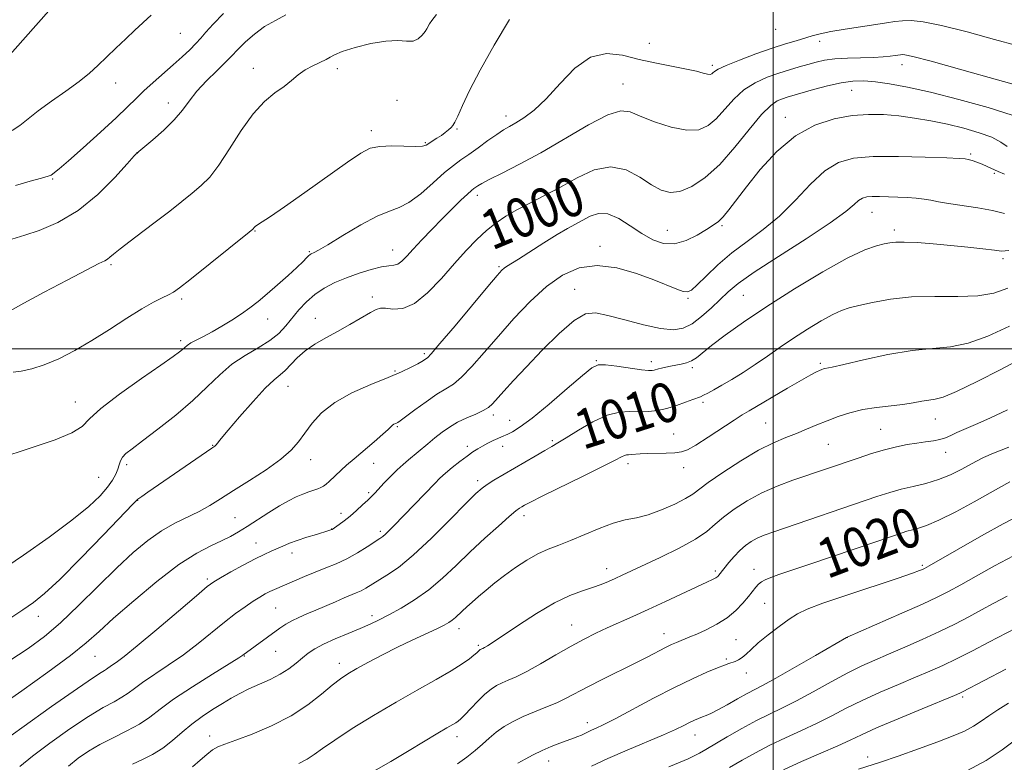
# Model space of a CAD drawing. Extents: x 2154800 to 2157700, y 297300 to 300200.
# Drawn here: x 2156847 to 2157047, y 297916 to 298067 of the extents above; entities that cross this region are included whole.
import ezdxf

# ---------------------------------------------------------------- set-up
doc = ezdxf.new("R2010")
doc.units = 0
doc.header["$MEASUREMENT"] = 0
for name, color, linetype, lineweight in [('CONTOUR INDEX', 41, 'Continuous', 13), ('CONTOUR INDEX LABEL', 244, 'Continuous', 0), ('CONTOUR INTERMEDIATE', 44, 'Continuous', 0), ('GRID LINE', 7, 'Continuous', 0), ('SPOT ELEVATION DTM', 2, 'Continuous', 13)]:
    doc.layers.add(name, color=color, linetype=linetype, lineweight=lineweight)
doc.styles.add('Style-WORKING', font='WORKING.shx')

msp = doc.modelspace()

# ---------------------------------------------------------------- linework, layer by layer
at = {"layer": 'CONTOUR INDEX', "flags": 128}
for points, elevation in [([(2156901.263, 298067.709), (2156899.154, 298066.565), (2156896.962, 298065.31), (2156894.893, 298063.789), (2156893.105, 298062.206), (2156891.741, 298060.8539), (2156890.083, 298059.09), (2156888.991, 298057.992), (2156887.275, 298056.334), (2156885.224, 298054.298), (2156883.272, 298052.185), (2156881.7191, 298050.22), (2156880.316, 298048.337), (2156878.675, 298046.392), (2156876.559, 298044.321), (2156874.34, 298042.372), (2156871.461, 298039.963), (2156870.579, 298039.084), (2156869.149, 298037.49), (2156866.613, 298034.698), (2156863.164, 298031.267), (2156859.177, 298028.018), (2156855.056, 298025.603), (2156851.296, 298024.005), (2156848.421, 298023.039), (2156845.772, 298022.196)], 990), ([(2157048.444, 298047.354), (2157043.527, 298048.883), (2157037.613, 298050.52), (2157031.861, 298051.98), (2157027.191, 298053.038), (2157023.568, 298053.723), (2157020.72, 298054.126), (2157018.364, 298054.313), (2157016.169, 298054.263), (2157013.795, 298053.927), (2157011.032, 298053.3), (2157008.203, 298052.537), (2157002.8521, 298050.984), (2157001.883, 298050.679), (2157000.839, 298050.259), (2156999.496, 298049.342), (2156997.644, 298047.491), (2156995.159, 298044.469), (2156992.241, 298040.842), (2156989.174, 298037.378), (2156986.211, 298034.705), (2156983.491, 298032.902), (2156981.124, 298031.913), (2156979.148, 298031.678), (2156977.328, 298032.1401), (2156975.355, 298033.241), (2156972.985, 298034.816), (2156970.22, 298036.273), (2156967.122, 298036.91), (2156963.771, 298036.245), (2156960.307, 298034.663), (2156956.889, 298032.763), (2156953.66, 298031.036), (2156950.704, 298029.526), (2156948.091, 298028.166), (2156945.853, 298026.88), (2156943.863, 298025.54), (2156941.954, 298024.009), (2156939.973, 298022.163), (2156937.828, 298019.935), (2156935.439, 298017.2719), (2156932.777, 298014.234), (2156930.003, 298011.327), (2156927.33, 298009.167), (2156924.948, 298008.184), (2156922.9669, 298008.042), (2156921.475, 298008.216), (2156920.471, 298008.254), (2156919.597, 298007.995), (2156918.401, 298007.349), (2156914.244, 298004.938), (2156911.754, 298003.532), (2156909.349, 298002.216), (2156907.141, 298000.943), (2156905.208, 297999.616), (2156903.6, 297998.186), (2156901.146, 297995.615), (2156900.113, 297994.7259), (2156898.8789, 297993.703), (2156897.108, 297992.004), (2156894.628, 297989.312), (2156891.917, 297986.208), (2156889.616, 297983.497), (2156888.204, 297981.792), (2156887.187, 297980.53), (2156886.907, 297980.263), (2156886.307, 297979.832), (2156873.312, 297970.953), (2156872.089, 297970.102), (2156871.32, 297969.515), (2156870.293, 297968.509), (2156864.353, 297962.302), (2156859.741, 297957.548), (2156855.47, 297953.27), (2156852.394, 297950.409), (2156850.124, 297948.587), (2156847.963, 297947.095), (2156845.331, 297945.35)], 1000), ([(2157047.5451, 298012.316), (2157044.674, 298011.299), (2157041.459, 298010.725), (2157037.379, 298010.584), (2157032.7411, 298010.6221), (2157028.058, 298010.527), (2157023.786, 298010.078), (2157020.154, 298009.415), (2157017.336, 298008.771), (2157015.378, 298008.291), (2157013.824, 298007.7871), (2157012.093, 298006.982), (2157009.754, 298005.681), (2157006.985, 298004.005), (2157004.115, 298002.155), (2157001.405, 298000.3), (2156998.846, 297998.504), (2156996.36, 297996.796), (2156993.908, 297995.215), (2156991.602, 297993.806), (2156989.5901, 297992.622), (2156987.986, 297991.7), (2156986.772, 297991.027), (2156985.899, 297990.575), (2156985.273, 297990.2981), (2156983.7, 297989.724), (2156982.249, 297989.176), (2156980.429, 297988.525), (2156978.474, 297987.925), (2156976.571, 297987.504), (2156974.72, 297987.275), (2156972.875, 297987.228), (2156970.97, 297987.293), (2156968.861, 297987.183), (2156966.385, 297986.5529), (2156963.487, 297985.202), (2156960.555, 297983.497), (2156958.086, 297981.946), (2156956.404, 297980.914), (2156955.135, 297980.184), (2156953.731, 297979.3919), (2156951.7931, 297978.271), (2156943.409, 297973.363), (2156942.063, 297972.531), (2156941.02, 297971.787), (2156939.788, 297970.678), (2156937.771, 297968.661), (2156934.596, 297965.432), (2156930.782, 297961.639), (2156927.074, 297958.169), (2156924.067, 297955.704), (2156921.7541, 297954.107), (2156917.4789, 297951.513), (2156916.503, 297950.966), (2156915.544, 297950.516), (2156913.073, 297949.5029), (2156911.312, 297948.753), (2156907.33, 297947.0319), (2156905.508, 297946.259), (2156903.896, 297945.555), (2156902.494, 297944.874), (2156901.271, 297944.167), (2156900.076, 297943.364), (2156892.548, 297937.893), (2156891.767, 297937.393), (2156886.446, 297934.0859), (2156882.339, 297931.488), (2156878.538, 297928.967), (2156875.781, 297926.955), (2156873.695, 297925.363), (2156871.626, 297923.965), (2156869.091, 297922.581), (2156866.29, 297921.191), (2156863.591, 297919.818), (2156861.271, 297918.461), (2156859.225, 297917.0251), (2156857.254, 297915.391)], 1010), ([(2157047.959, 297973.032), (2157043.987, 297970.807), (2157040.738, 297969.006), (2157036.993, 297966.988), (2157033.57, 297965.257), (2157031.094, 297964.1891), (2157029.42, 297963.641), (2157028.211, 297963.34), (2157027.0711, 297963.022), (2157025.368, 297962.464), (2157007.431, 297956.345), (2157001.173, 297954.237), (2156999.501, 297953.646), (2156998.38, 297953.19), (2156997.6131, 297952.77), (2156997.03, 297952.297), (2156996.472, 297951.688), (2156994.99, 297949.81), (2156993.875, 297948.464), (2156992.442, 297946.968), (2156990.666, 297945.487), (2156988.575, 297944.166), (2156986.429, 297943.059), (2156984.542, 297942.201), (2156983.1411, 297941.604), (2156980.3891, 297940.49), (2156979.395, 297940.044), (2156978.174, 297939.447), (2156974.626, 297937.594), (2156972.0529, 297936.281), (2156965.523, 297933.064), (2156962.465, 297931.53), (2156958.093, 297929.223), (2156956.16, 297928.288), (2156953.979, 297927.373), (2156951.651, 297926.446), (2156949.372, 297925.49), (2156947.304, 297924.49), (2156945.474, 297923.435), (2156943.872, 297922.3149), (2156942.464, 297921.125), (2156941.108, 297919.871), (2156939.633, 297918.5671), (2156937.922, 297917.23), (2156936.059, 297915.904)], 1020), ([(2157047.125, 297935.097), (2157038.357, 297930.452), (2157037.834, 297930.206), (2157036.73, 297929.738), (2157030.211, 297927.0561), (2157025.327, 297925.03), (2157020.925, 297923.159), (2157017.887, 297921.793), (2157015.606, 297920.711), (2157013.1, 297919.5469), (2157009.671, 297918.039), (2157005.76, 297916.335), (2157002.088, 297914.682)], 1030)]:
    msp.add_lwpolyline(points, dxfattribs=dict(at, elevation=elevation))
at = {"layer": 'CONTOUR INTERMEDIATE', "flags": 128}
for points, elevation in [([(2156855.924, 298071.506), (2156848.533, 298063.163), (2156844.8699, 298059.057)], 984), ([(2157049.34, 298061.442), (2157044.812, 298062.716), (2157039.281, 298064.221), (2157034.125, 298065.51), (2157030.405, 298066.246), (2157027.925, 298066.508), (2157026.173, 298066.48), (2157024.66, 298066.317), (2157022.988, 298066.054), (2157020.78, 298065.6939), (2157014.578, 298064.759), (2157011.652, 298064.273), (2157009.494, 298063.826), (2157007.871, 298063.396), (2157004.654, 298062.442), (2157002.51, 298061.793), (2156999.798, 298060.908), (2156996.508, 298059.752), (2156993.171, 298058.509), (2156990.456, 298057.419), (2156988.847, 298056.663), (2156988.102, 298056.193), (2156987.794, 298055.902), (2156987.549, 298055.705), (2156987.212, 298055.6149), (2156986.677, 298055.668), (2156985.827, 298055.887), (2156984.489, 298056.246), (2156982.473, 298056.704), (2156976.366, 298057.868), (2156972.876, 298058.645), (2156969.489, 298059.493), (2156966.219, 298059.8741), (2156963.0151, 298059.133), (2156959.853, 298056.877), (2156956.819, 298053.755), (2156954.027, 298050.679), (2156951.576, 298048.372), (2156949.5069, 298046.808), (2156947.844, 298045.7689), (2156946.5541, 298045.035), (2156945.38, 298044.351), (2156944.006, 298043.457), (2156942.22, 298042.184), (2156940.228, 298040.724), (2156938.341, 298039.36), (2156936.7589, 298038.265), (2156935.244, 298037.173), (2156933.444, 298035.709), (2156931.1371, 298033.658), (2156928.596, 298031.438), (2156926.219, 298029.63), (2156924.246, 298028.606), (2156922.2869, 298027.914), (2156919.791, 298026.895), (2156916.44, 298025.104), (2156912.828, 298022.962), (2156909.784, 298021.103), (2156907.921, 298020.009), (2156907.015, 298019.534), (2156906.392, 298019.28), (2156906.17, 298019.134), (2156905.894, 298018.872), (2156905.477, 298018.419), (2156904.752, 298017.665), (2156903.534, 298016.4901), (2156901.727, 298014.845), (2156899.595, 298012.961), (2156897.49, 298011.14), (2156895.67, 298009.61), (2156894.01, 298008.3), (2156892.288, 298007.064), (2156890.35, 298005.8), (2156888.306, 298004.561), (2156886.332, 298003.443), (2156884.582, 298002.518), (2156883.1299, 298001.776), (2156882.027, 298001.181), (2156881.2881, 298000.697), (2156880.782, 298000.276), (2156880.338, 297999.8659), (2156879.725, 297999.361), (2156878.454, 297998.437), (2156875.977, 297996.7149), (2156872.0391, 297994.001), (2156867.569, 297990.829), (2156863.792, 297987.92), (2156861.53, 297985.807), (2156859.979, 297984.289), (2156857.932, 297982.978), (2156854.524, 297981.575), (2156850.269, 297980.119), (2156842.446, 297977.568)], 996), ([(2156931.781, 298067.769), (2156930.827, 298066.527), (2156930.396, 298065.83), (2156929.864, 298064.859), (2156929.49, 298064.285), (2156928.911, 298063.545), (2156928.102, 298062.824), (2156927.053, 298062.371), (2156925.723, 298062.333), (2156923.953, 298062.454), (2156921.552, 298062.378), (2156918.478, 298061.851), (2156915.287, 298061.041), (2156912.682, 298060.22), (2156911.146, 298059.5931), (2156910.284, 298059.104), (2156909.476, 298058.6319), (2156906.732, 298057.378), (2156905.182, 298056.538), (2156903.791, 298055.537), (2156902.434, 298054.406), (2156900.91, 298053.183), (2156899.065, 298051.844), (2156896.939, 298050.11), (2156894.621, 298047.635), (2156892.211, 298044.258), (2156889.854, 298040.536), (2156887.708, 298037.209), (2156885.864, 298034.814), (2156884.147, 298033.084), (2156882.315, 298031.548), (2156880.178, 298029.828), (2156877.75, 298027.905), (2156875.097, 298025.85), (2156872.331, 298023.759), (2156869.745, 298021.822), (2156867.68, 298020.25), (2156866.37, 298019.193), (2156865.623, 298018.555), (2156865.1431, 298018.175), (2156864.584, 298017.86), (2156863.39, 298017.27), (2156860.956, 298016.034), (2156856.974, 298013.944), (2156852.323, 298011.464), (2156848.178, 298009.221), (2156845.424, 298007.701)], 992), ([(2156874.007, 298067.646), (2156870.657, 298064.55), (2156868.847, 298062.846), (2156866.833, 298060.926), (2156863.2049, 298057.408), (2156861.502, 298055.855), (2156859.42, 298054.176), (2156856.733, 298052.228), (2156853.802, 298050.17), (2156851.127, 298048.233), (2156847.412, 298045.289), (2156845.801, 298044.246)], 986), ([(2156946.572, 298066.703), (2156943.509, 298061.555), (2156940.639, 298056.498), (2156938.493, 298052.3651), (2156937.041, 298049.275), (2156936.1111, 298047.168), (2156935.532, 298045.935), (2156935.1339, 298045.28), (2156934.748, 298044.858), (2156934.233, 298044.388), (2156933.573, 298043.841), (2156932.7781, 298043.251), (2156931.882, 298042.655), (2156929.696, 298041.292), (2156928.968, 298041.088), (2156927.627, 298041.02), (2156922.754, 298041.106), (2156920.287, 298041.016), (2156918.39, 298040.631), (2156916.489, 298039.669), (2156913.772, 298037.822), (2156905.128, 298031.69), (2156900.9991, 298028.785), (2156898.165, 298026.844), (2156895.56, 298025.128), (2156895.063, 298024.756), (2156894.823, 298024.524), (2156894.72, 298024.383), (2156894.558, 298024.218), (2156893.856, 298023.642), (2156881.797, 298013.992), (2156879.705, 298012.348), (2156878.487, 298011.48), (2156877.51, 298010.947), (2156876.231, 298010.35), (2156874.453, 298009.465), (2156872.07, 298008.11), (2156869.0381, 298006.187), (2156865.581, 298003.93), (2156861.988, 298001.657), (2156858.513, 297999.641), (2156855.27, 297997.983), (2156852.336, 297996.742), (2156849.784, 297995.943), (2156847.666, 297995.486), (2156846.027, 297995.239)], 994), ([(2156888.642, 298067.966), (2156886.534, 298065.796), (2156885.076, 298064.192), (2156884.0401, 298062.981), (2156883.056, 298061.869), (2156881.815, 298060.61), (2156880.2789, 298059.1621), (2156878.474, 298057.539), (2156874.406, 298053.973), (2156872.533, 298052.28), (2156870.9281, 298050.7401), (2156869.215, 298049.055), (2156866.9, 298046.839), (2156863.704, 298043.89), (2156860.214, 298040.736), (2156857.233, 298038.09), (2156855.363, 298036.48), (2156854.413, 298035.711), (2156853.991, 298035.402), (2156853.7, 298035.217), (2156853.111, 298034.992), (2156851.791, 298034.603), (2156849.464, 298033.96), (2156846.489, 298033.084)], 988), ([(2157051.5419, 298052.795), (2157045.449, 298054.5201), (2157038.235, 298056.549), (2157031.996, 298058.278), (2157028.314, 298059.247), (2157026.698, 298059.602), (2157026.14, 298059.637), (2157025.779, 298059.598), (2157024.685, 298059.4271), (2157023.694, 298059.291), (2157022.264, 298059.149), (2157020.298, 298059.036), (2157015.046, 298058.896), (2157012.495, 298058.748), (2157010.427, 298058.475), (2157008.699, 298058.094), (2157007.051, 298057.639), (2157005.268, 298057.134), (2157003.295, 298056.556), (2157001.119, 298055.87), (2156998.756, 298055.028), (2156996.343, 298053.928), (2156994.0499, 298052.455), (2156992.003, 298050.566), (2156988.484, 298046.64), (2156986.828, 298045.224), (2156984.9321, 298044.41), (2156982.484, 298044.303), (2156979.335, 298044.927), (2156975.977, 298045.996), (2156973.068, 298047.148), (2156971.001, 298048.016), (2156969.128, 298048.229), (2156966.537, 298047.4099), (2156962.598, 298045.362), (2156952.922, 298039.746), (2156948.621, 298037.406), (2156945.131, 298035.628), (2156942.574, 298034.359), (2156941, 298033.5321), (2156940.157, 298033.032), (2156939.385, 298032.494), (2156938.912, 298032.11), (2156938.083, 298031.365), (2156936.742, 298030.097), (2156934.983, 298028.387), (2156932.964, 298026.37), (2156930.848, 298024.198), (2156928.824, 298022.07), (2156927.088, 298020.202), (2156925.778, 298018.764), (2156924.795, 298017.7671), (2156923.982, 298017.178), (2156923.168, 298016.933), (2156922.135, 298016.8221), (2156920.652, 298016.603), (2156918.576, 298016.09), (2156916.117, 298015.326), (2156913.574, 298014.411), (2156911.198, 298013.415), (2156909.044, 298012.306), (2156907.121, 298011.019), (2156905.426, 298009.523), (2156903.922, 298007.896), (2156901.2641, 298004.654), (2156899.825, 298003.132), (2156898.01, 298001.661), (2156895.67, 298000.207), (2156893.02, 297998.656), (2156890.36, 297996.876), (2156887.886, 297994.76), (2156885.362, 297992.308), (2156882.447, 297989.55), (2156878.958, 297986.572), (2156875.355, 297983.706), (2156872.261, 297981.342), (2156870.143, 297979.7559), (2156868.8721, 297978.751), (2156868.162, 297978.0159), (2156867.757, 297977.2851), (2156867.492, 297976.489), (2156867.228, 297975.602), (2156866.829, 297974.595), (2156866.179, 297973.409), (2156865.165, 297971.98), (2156863.642, 297970.229), (2156861.333, 297968.031), (2156857.9311, 297965.245), (2156853.318, 297961.84), (2156848.1359, 297958.209), (2156843.219, 297954.853)], 998), ([(2157047.386, 298041.019), (2157046.125, 298041.909), (2157044.284, 298042.861), (2157041.727, 298043.801), (2157038.639, 298044.689), (2157035.291, 298045.497), (2157031.916, 298046.196), (2157028.608, 298046.769), (2157025.426, 298047.2), (2157022.385, 298047.463), (2157019.32, 298047.503), (2157016.02, 298047.254), (2157012.345, 298046.615), (2157008.436, 298045.347), (2157004.506, 298043.176), (2157000.762, 298039.987), (2156997.3989, 298036.31), (2156994.608, 298032.835), (2156990.996, 298028.136), (2156989.857, 298026.761), (2156988.896, 298025.817), (2156987.861, 298025.05), (2156986.4901, 298024.182), (2156984.604, 298023.05), (2156982.369, 298021.944), (2156980.035, 298021.273), (2156977.796, 298021.347), (2156975.61, 298022.099), (2156973.377, 298023.369), (2156971.04, 298024.945), (2156968.707, 298026.424), (2156966.528, 298027.354), (2156964.615, 298027.418), (2156962.933, 298026.856), (2156958.306, 298024.364), (2156956.2209, 298023.151), (2156953.565, 298021.495), (2156948.387, 298018.167), (2156945.988, 298016.668), (2156945.4941, 298016.336), (2156945.024, 298015.911), (2156944.1019, 298014.87), (2156942.219, 298012.634), (2156935.544, 298004.6551), (2156932.503, 298001.048), (2156930.737, 297999.008), (2156929.969, 297998.195), (2156929.6621, 297997.96), (2156929.351, 297997.752), (2156928.837, 297997.428), (2156927.9889, 297996.945), (2156926.673, 297996.264), (2156924.736, 297995.356), (2156922.0191, 297994.194), (2156918.497, 297992.762), (2156914.675, 297991.074), (2156911.189, 297989.153), (2156908.5269, 297987.046), (2156906.589, 297984.901), (2156905.124, 297982.892), (2156903.855, 297981.125), (2156902.385, 297979.442), (2156900.289, 297977.616), (2156897.313, 297975.504), (2156893.899, 297973.294), (2156890.66, 297971.255), (2156888.046, 297969.589), (2156885.855, 297968.231), (2156883.721, 297967.052), (2156878.775, 297964.661), (2156876.074, 297963.131), (2156873.303, 297961.175), (2156870.341, 297958.693), (2156867.021, 297955.596), (2156859.354, 297948.026), (2156855.648, 297944.5), (2156852.357, 297941.68), (2156849.061, 297939.248), (2156845.186, 297936.718)], 1002), ([(2157046.848, 298035.371), (2157045.58, 298035.919), (2157043.379, 298036.963), (2157042.34, 298037.425), (2157041.288, 298037.822), (2157040.308, 298038.139), (2157039.516, 298038.362), (2157038.869, 298038.4899), (2157037.692, 298038.578), (2157035.153, 298038.689), (2157030.762, 298038.857), (2157025.393, 298038.994), (2157020.263, 298038.975), (2157016.293, 298038.654), (2157013.214, 298037.774), (2157010.464, 298036.056), (2157007.579, 298033.361), (2157004.507, 298030.12), (2157001.296, 298026.91), (2156998.007, 298024.163), (2156994.748, 298021.757), (2156991.64, 298019.428), (2156988.81, 298017.012), (2156986.412, 298014.744), (2156984.608, 298012.961), (2156983.463, 298011.914), (2156982.66, 298011.524), (2156981.787, 298011.631), (2156980.476, 298012.0971), (2156975.824, 298013.9711), (2156972.292, 298015.272), (2156968.302, 298016.402), (2156964.319, 298016.901), (2156960.696, 298016.407), (2156957.349, 298014.938), (2156954.086, 298012.608), (2156950.768, 298009.568), (2156947.475, 298006.113), (2156944.339, 298002.577), (2156941.483, 297999.271), (2156938.979, 297996.429), (2156936.891, 297994.263), (2156935.211, 297992.8681), (2156933.658, 297991.872), (2156931.8841, 297990.786), (2156929.68, 297989.271), (2156927.399, 297987.603), (2156924.448, 297985.406), (2156923.946, 297985.065), (2156923.704, 297984.9441), (2156923.456, 297984.841), (2156923.173, 297984.7), (2156922.887, 297984.505), (2156922.016, 297983.66), (2156920.932, 297982.679), (2156919.169, 297981.174), (2156915.085, 297977.7349), (2156913.577, 297976.4231), (2156912.472, 297975.419), (2156910.047, 297973.14), (2156909.413, 297972.585), (2156908.883, 297972.183), (2156908.366, 297971.887), (2156907.743, 297971.629), (2156905.9061, 297971.0021), (2156904.721, 297970.563), (2156903.378, 297969.991), (2156901.819, 297969.22), (2156899.969, 297968.178), (2156897.809, 297966.8421), (2156893.443, 297964.02), (2156891.67, 297962.914), (2156890.034, 297961.989), (2156888.2511, 297961.112), (2156886.052, 297960.105), (2156883.23, 297958.619), (2156879.596, 297956.261), (2156875.124, 297952.837), (2156870.453, 297948.948), (2156866.389, 297945.393), (2156863.429, 297942.715), (2156860.8491, 297940.443), (2156857.616, 297937.849), (2156853.036, 297934.442), (2156847.76, 297930.673), (2156842.776, 297927.228)], 1004), ([(2157046.88, 298027.419), (2157044.456, 298028.033), (2157041.475, 298028.583), (2157035.529, 298029.451), (2157033.493, 298029.806), (2157031.97, 298030.11), (2157030.559, 298030.3519), (2157028.944, 298030.527), (2157027.137, 298030.652), (2157025.235, 298030.749), (2157023.337, 298030.8311), (2157021.576, 298030.8819), (2157020.089, 298030.878), (2157018.9651, 298030.787), (2157018.093, 298030.538), (2157017.314, 298030.0521), (2157016.381, 298029.217), (2157014.697, 298027.797), (2157011.579, 298025.524), (2157006.688, 298022.3), (2157001.075, 298018.708), (2156996.135, 298015.499), (2156992.894, 298013.216), (2156990.897, 298011.568), (2156987.507, 298008.307), (2156985.5129, 298006.5289), (2156983.56, 298005.0539), (2156981.762, 298004.155), (2156979.787, 298003.858), (2156977.192, 298004.1249), (2156973.728, 298004.875), (2156969.931, 298005.853), (2156966.534, 298006.761), (2156964.029, 298007.288), (2156961.968, 298007.074), (2156959.662, 298005.745), (2156956.631, 298003.1131), (2156953.225, 297999.734), (2156950.001, 297996.346), (2156947.409, 297993.555), (2156945.469, 297991.4251), (2156943.147, 297988.8391), (2156942.326, 297988.105), (2156941.279, 297987.477), (2156939.7571, 297986.783), (2156937.933, 297985.994), (2156936.083, 297985.111), (2156934.421, 297984.141), (2156932.915, 297983.087), (2156931.472, 297981.956), (2156930.0261, 297980.765), (2156926.152, 297977.531), (2156925.042, 297976.587), (2156923.8609, 297975.502), (2156922.541, 297974.187), (2156921.223, 297972.812), (2156919.283, 297970.7559), (2156918.614, 297970.0731), (2156917.851, 297969.3289), (2156916.817, 297968.35), (2156915.588, 297967.226), (2156914.304, 297966.1139), (2156913.097, 297965.148), (2156912.068, 297964.38), (2156910.679, 297963.405), (2156910.573, 297963.351), (2156910.41, 297963.292), (2156909.974, 297963.155), (2156907.452, 297962.403), (2156905.515, 297961.809), (2156903.601, 297961.177), (2156902.006, 297960.58), (2156900.682, 297960.025), (2156898.2981, 297958.986), (2156896.883, 297958.343), (2156895.03, 297957.425), (2156892.6441, 297956.159), (2156890.139, 297954.783), (2156888.055, 297953.614), (2156886.688, 297952.798), (2156885.363, 297951.81), (2156883.16, 297949.954), (2156879.496, 297946.813), (2156875.137, 297943.094), (2156871.185, 297939.784), (2156868.49, 297937.632), (2156866.894, 297936.4551), (2156865.987, 297935.833), (2156864.965, 297935.073), (2156864.529, 297934.778), (2156863.853, 297934.385), (2156862.279, 297933.389), (2156859.043, 297931.191), (2156853.784, 297927.494), (2156847.765, 297923.201), (2156842.65, 297919.518)], 1006), ([(2157047.731, 298019.8901), (2157046.288, 298019.78), (2157044.808, 298019.959), (2157042.495, 298020.256), (2157039.447, 298020.6021), (2157035.988, 298020.955), (2157032.447, 298021.27), (2157029.183, 298021.512), (2157026.565, 298021.642), (2157024.82, 298021.634), (2157023.615, 298021.502), (2157022.476, 298021.269), (2157020.94, 298020.889), (2157018.591, 298020.046), (2157015.021, 298018.355), (2157010.04, 298015.59), (2157004.314, 298012.153), (2156998.725, 298008.604), (2156994.005, 298005.42), (2156990.281, 298002.75), (2156987.533, 298000.6609), (2156984.438, 297998.203), (2156983.451, 297997.576), (2156982.439, 297997.167), (2156981.371, 297996.892), (2156979.211, 297996.477), (2156978.224, 297996.274), (2156977.393, 297996.083), (2156976.768, 297995.911), (2156975.924, 297995.6521), (2156975.516, 297995.583), (2156974.767, 297995.603), (2156973.317, 297995.763), (2156968.312, 297996.451), (2156966.01, 297996.729), (2156964.532, 297996.738), (2156963.279, 297996.151), (2156961.39, 297994.601), (2156958.2929, 297991.924), (2156954.592, 297988.764), (2156951.1801, 297985.962), (2156948.751, 297984.161), (2156947.201, 297983.205), (2156946.224, 297982.734), (2156944.9319, 297982.173), (2156944.224, 297981.849), (2156943.283, 297981.398), (2156942.2, 297980.856), (2156941.121, 297980.289), (2156940.1399, 297979.732), (2156939.148, 297979.098), (2156937.98, 297978.27), (2156936.541, 297977.182), (2156935.003, 297975.963), (2156933.603, 297974.796), (2156932.488, 297973.785), (2156931.434, 297972.733), (2156923.159, 297964.129), (2156922.165, 297963.119), (2156921.466, 297962.448), (2156920.928, 297961.998), (2156920.301, 297961.562), (2156917.75, 297959.8951), (2156915.78, 297958.6691), (2156913.63, 297957.465), (2156911.487, 297956.458), (2156909.36, 297955.59), (2156907.211, 297954.749), (2156905.04, 297953.855), (2156898.952, 297951.226), (2156898.059, 297950.809), (2156897.1041, 297950.315), (2156895.9931, 297949.676), (2156894.6519, 297948.835), (2156893.018, 297947.736), (2156891.077, 297946.338), (2156888.827, 297944.604), (2156883.484, 297940.266), (2156880.5119, 297937.987), (2156877.468, 297935.859), (2156872.262, 297932.4), (2156870.593, 297931.182), (2156869.33, 297930.218), (2156868.0771, 297929.371), (2156866.472, 297928.4829), (2156864.284, 297927.29), (2156861.317, 297925.504), (2156857.528, 297922.977), (2156853.495, 297920.113), (2156849.952, 297917.454), (2156847.4, 297915.38)], 1008), ([(2157047.849, 298004.5721), (2157043.515, 298002.593), (2157039.5219, 298001.137), (2157035.911, 298000.416), (2157032.287, 298000.088), (2157028.154, 297999.671), (2157023.257, 297998.823), (2157018.324, 297997.756), (2157014.328, 297996.823), (2157011.977, 297996.287), (2157010.49, 297995.99), (2157010.191, 297995.916), (2157009.853, 297995.799), (2157009.415, 297995.619), (2157008.772, 297995.325), (2157007.651, 297994.746), (2157005.7379, 297993.679), (2157002.897, 297992.034), (2156995.113, 297987.456), (2156993.732, 297986.614), (2156992.071, 297985.538), (2156986.841, 297982.074), (2156984.364, 297980.495), (2156982.664, 297979.543), (2156981.4171, 297979.103), (2156980.1, 297978.9449), (2156978.339, 297978.87), (2156974.49, 297978.7601), (2156973.051, 297978.684), (2156971.265, 297978.553), (2156970.722, 297978.538), (2156970.283, 297978.51), (2156969.85, 297978.401), (2156969.2499, 297978.119), (2156968.002, 297977.464), (2156965.548, 297976.21), (2156961.622, 297974.26), (2156953.217, 297970.125), (2156950.814, 297968.92), (2156949.623, 297968.297), (2156949.068, 297967.982), (2156948.612, 297967.699), (2156947.876, 297967.144), (2156946.521, 297966.01), (2156944.329, 297964.092), (2156941.562, 297961.598), (2156938.606, 297958.839), (2156935.761, 297956.093), (2156933.003, 297953.492), (2156930.223, 297951.132), (2156927.369, 297949.097), (2156924.609, 297947.407), (2156922.167, 297946.067), (2156920.168, 297945.052), (2156918.342, 297944.206), (2156916.321, 297943.341), (2156913.867, 297942.321), (2156911.266, 297941.217), (2156908.931, 297940.153), (2156907.164, 297939.214), (2156905.816, 297938.33), (2156904.623, 297937.391), (2156903.352, 297936.323), (2156901.887, 297935.18), (2156900.142, 297934.05), (2156898.0811, 297933.001), (2156893.776, 297931.086), (2156891.92, 297930.1561), (2156890.196, 297929.18), (2156888.414, 297928.103), (2156886.436, 297926.877), (2156884.337, 297925.494), (2156882.244, 297923.953), (2156880.251, 297922.279), (2156878.31, 297920.6), (2156876.34, 297919.069), (2156874.286, 297917.799), (2156872.213, 297916.747), (2156870.21, 297915.829)], 1012), ([(2157052.968, 297999.4321), (2157046.129, 297995.831), (2157041.358, 297993.368), (2157037.17, 297991.328), (2157034.442, 297990.212), (2157032.799, 297989.7841), (2157031.559, 297989.62), (2157030.143, 297989.38), (2157028.392, 297989.057), (2157026.25, 297988.725), (2157020.94, 297988.1109), (2157018.166, 297987.672), (2157015.566, 297987.047), (2157013.158, 297986.278), (2157010.92, 297985.43), (2157008.8191, 297984.563), (2157006.7819, 297983.7019), (2157004.722, 297982.864), (2157002.5361, 297982.023), (2157000.038, 297980.964), (2156997.025, 297979.43), (2156993.44, 297977.292), (2156989.822, 297974.936), (2156986.856, 297972.881), (2156983.707, 297970.544), (2156982.251, 297969.649), (2156980.066, 297968.5339), (2156977.403, 297967.357), (2156974.709, 297966.383), (2156972.311, 297965.778), (2156970.033, 297965.3161), (2156967.5769, 297964.669), (2156964.749, 297963.613), (2156958.965, 297961.138), (2156956.568, 297960.212), (2156954.436, 297959.402), (2156952.336, 297958.457), (2156950.096, 297957.191), (2156947.798, 297955.6869), (2156945.589, 297954.093), (2156943.59, 297952.542), (2156941.826, 297951.092), (2156940.299, 297949.788), (2156939.004, 297948.66), (2156937.92, 297947.695), (2156937.02, 297946.8661), (2156935.614, 297945.535), (2156934.991, 297945.006), (2156934.307, 297944.532), (2156933.341, 297943.998), (2156931.837, 297943.269), (2156926.886, 297940.969), (2156923.87, 297939.517), (2156920.834, 297937.978), (2156918.016, 297936.485), (2156915.648, 297935.186), (2156913.853, 297934.148), (2156912.327, 297933.132), (2156910.655, 297931.82), (2156908.487, 297929.995), (2156905.726, 297927.837), (2156902.338, 297925.628), (2156898.402, 297923.617), (2156894.4511, 297921.9349), (2156891.127, 297920.68), (2156888.892, 297919.887), (2156887.465, 297919.328), (2156886.384, 297918.711), (2156885.248, 297917.8069), (2156883.922, 297916.643), (2156882.334, 297915.313)], 1014), ([(2157047.46, 297987.663), (2157043.877, 297985.933), (2157041.017, 297984.633), (2157037.234, 297983.018), (2157035.99, 297982.443), (2157034.917, 297981.968), (2157033.799, 297981.6), (2157032.461, 297981.333), (2157030.889, 297981.1159), (2157029.113, 297980.884), (2157027.15, 297980.575), (2157024.98, 297980.142), (2157022.573, 297979.543), (2157019.932, 297978.756), (2157017.196, 297977.858), (2157003.999, 297973.349), (2157000.84, 297972.168), (2156997.687, 297970.785), (2156994.729, 297969.193), (2156992.1091, 297967.512), (2156989.958, 297965.892), (2156988.284, 297964.43), (2156986.593, 297962.999), (2156984.2681, 297961.4211), (2156980.927, 297959.592), (2156977.129, 297957.722), (2156969.393, 297954.099), (2156968, 297953.461), (2156966.638, 297952.858), (2156965.151, 297952.252), (2156963.428, 297951.632), (2156961.356, 297950.946), (2156958.827, 297949.983), (2156955.728, 297948.49), (2156952.076, 297946.347), (2156948.382, 297943.968), (2156943.251, 297940.555), (2156942.107, 297939.825), (2156941.507, 297939.469), (2156941.153, 297939.278), (2156940.675, 297939.054), (2156940.556, 297938.977), (2156940.423, 297938.867), (2156939.935, 297938.413), (2156939.381, 297937.938), (2156938.463, 297937.206), (2156936.998, 297936.167), (2156934.788, 297934.774), (2156931.705, 297932.995), (2156927.899, 297930.853), (2156923.591, 297928.389), (2156919.049, 297925.689), (2156914.742, 297923.024), (2156911.186, 297920.715), (2156908.726, 297918.997), (2156907.022, 297917.76), (2156905.562, 297916.81), (2156903.939, 297915.987)], 1016), ([(2157047.733, 297980.079), (2157044.67, 297978.853), (2157042.602, 297977.959), (2157041.188, 297977.254), (2157038.076, 297975.537), (2157035.918, 297974.4689), (2157033.49, 297973.483), (2157030.92, 297972.712), (2157028.346, 297972.098), (2157025.906, 297971.533), (2157023.62, 297970.904), (2157021.026, 297970.07), (2157000.145, 297962.93), (2156998.157, 297962.21), (2156996.775, 297961.613), (2156995.558, 297960.948), (2156994.39, 297960.135), (2156993.238, 297959.128), (2156992.094, 297957.92), (2156991.0491, 297956.69), (2156989.019, 297954.104), (2156988.758, 297953.86), (2156988.363, 297953.588), (2156987.731, 297953.249), (2156986.594, 297952.706), (2156978.222, 297948.799), (2156974.694, 297947.174), (2156971.572, 297945.761), (2156966.395, 297943.435), (2156964.082, 297942.356), (2156961.705, 297941.173), (2156959.047, 297939.744), (2156955.997, 297938.002), (2156952.867, 297936.191), (2156950.075, 297934.628), (2156947.934, 297933.548), (2156946.339, 297932.838), (2156945.084, 297932.301), (2156943.97, 297931.75), (2156942.8571, 297931.033), (2156941.614, 297930.007), (2156940.175, 297928.612), (2156938.727, 297927.104), (2156937.5219, 297925.822), (2156936.728, 297925.012), (2156936.196, 297924.55), (2156935.695, 297924.22), (2156933.868, 297923.162), (2156932.092, 297922.106), (2156926.261, 297918.574), (2156922.542, 297916.373), (2156918.612, 297914.118)], 1018), ([(2157049.87, 297966.217), (2157046.586, 297964.522), (2157042.2071, 297962.1009), (2157037.5839, 297959.468), (2157031.616, 297956.029), (2157030.66, 297955.493), (2157030.2381, 297955.284), (2157029.661, 297955.043), (2157028.244, 297954.529), (2157025.3, 297953.53), (2157014.929, 297950.099), (2157010.033, 297948.436), (2157006.863, 297947.255), (2157004.903, 297946.313), (2157003.244, 297945.231), (2157001.199, 297943.742), (2156998.968, 297942.033), (2156996.97, 297940.403), (2156995.518, 297939.093), (2156994.506, 297938.115), (2156993.721, 297937.421), (2156992.988, 297936.96), (2156992.286, 297936.662), (2156991.0009, 297936.2409), (2156990.138, 297935.919), (2156988.747, 297935.359), (2156986.588, 297934.449), (2156983.653, 297933.131), (2156979.9929, 297931.362), (2156975.762, 297929.176), (2156967.971, 297925.031), (2156965.578, 297923.816), (2156964.127, 297923.133), (2156963.214, 297922.725), (2156962.49, 297922.377), (2156961.832, 297922.046), (2156961.171, 297921.728), (2156960.434, 297921.416), (2156959.523, 297921.068), (2156956.811, 297920.084), (2156955.052, 297919.408), (2156953.205, 297918.617), (2156951.403, 297917.735), (2156949.734, 297916.845), (2156948.273, 297916.051)], 1022), ([(2157048.674, 297958.015), (2157044.807, 297955.994), (2157041.132, 297953.956), (2157037.995, 297952.177), (2157035.555, 297950.826), (2157033.222, 297949.638), (2157030.221, 297948.238), (2157026.092, 297946.395), (2157014.9709, 297941.541), (2157014.845, 297941.464), (2157008.579, 297937.829), (2157004.337, 297935.391), (2157000.53, 297933.235), (2156997.988, 297931.8479), (2156994.752, 297930.151), (2156992.807, 297929.063), (2156990.682, 297927.857), (2156988.781, 297926.8071), (2156987.404, 297926.1111), (2156986.438, 297925.69), (2156985.665, 297925.392), (2156984.896, 297925.084), (2156984.053, 297924.713), (2156983.083, 297924.246), (2156981.894, 297923.642), (2156980.221, 297922.831), (2156977.758, 297921.738), (2156970.407, 297918.694), (2156966.524, 297917.002), (2156963.18, 297915.389)], 1024), ([(2157047.403, 297949.885), (2157044.68, 297948.443), (2157042.197, 297947.071), (2157039.622, 297945.679), (2157036.814, 297944.231), (2157033.682, 297942.705), (2157030.205, 297941.106), (2157026.656, 297939.536), (2157023.3769, 297938.123), (2157020.583, 297936.931), (2157017.974, 297935.758), (2157015.12, 297934.342), (2157011.74, 297932.517), (2157008.131, 297930.519), (2157004.737, 297928.682), (2157001.866, 297927.236), (2156999.287, 297925.993), (2156996.629, 297924.661), (2156993.659, 297923.045), (2156990.684, 297921.345), (2156986.354, 297918.795), (2156985.091, 297918.066), (2156984.012, 297917.493), (2156982.784, 297916.9101), (2156981.15, 297916.204), (2156978.869, 297915.272)], 1026), ([(2157049.132, 297943.421), (2157043.69, 297940.533), (2157040.411, 297938.826), (2157037.159, 297937.18), (2157034.358, 297935.834), (2157031.736, 297934.659), (2157028.849, 297933.434), (2157025.397, 297931.993), (2157021.6501, 297930.394), (2157018.022, 297928.751), (2157014.813, 297927.1551), (2157011.868, 297925.615), (2157008.918, 297924.114), (2157005.769, 297922.638), (2157002.523, 297921.164), (2156999.358, 297919.671), (2156996.417, 297918.148), (2156993.7019, 297916.624), (2156991.1829, 297915.139)], 1028), ([(2157047.701, 297928.177), (2157045.498, 297926.853), (2157043.704, 297925.628), (2157042.151, 297924.512), (2157040.592, 297923.495), (2157038.783, 297922.547), (2157036.469, 297921.5521), (2157033.393, 297920.37), (2157029.4751, 297918.935), (2157025.337, 297917.461), (2157021.774, 297916.236), (2157017.314, 297914.791)], 1032), ([(2157049.12, 297920.788), (2157046.408, 297918.72), (2157043.13, 297916.57), (2157039.366, 297914.5731)], 1034)]:
    msp.add_lwpolyline(points, dxfattribs=dict(at, elevation=elevation))
at = {"layer": 'GRID LINE', "flags": 128}
for points in [[(2157000, 300000), (2157000, 297500)], [(2155000, 298000), (2157500, 298000)]]:
    msp.add_lwpolyline(points, dxfattribs=at)
at = {"layer": 'SPOT ELEVATION DTM'}
for p in [(2157000.51, 298064.72, 994.75), (2156879.87, 298063.92, 986.89), (2157009.4, 298062.32, 996.52), (2156974.92, 298061.9, 995.1), (2156894.71, 298056.83, 991.38), (2156911.68, 298056.77, 992.42), (2156987.68, 298057.43, 995.67), (2157026.13, 298057.55, 998.61), (2156866.83, 298053.85, 986.67), (2156969.56, 298053.65, 997.2), (2157015.93, 298052.36, 1000.91), (2156923.81, 298050.35, 992.51), (2156877.5, 298049.83, 989.44), (2156945.86, 298047.15, 995.43), (2157002.44, 298046.89, 1001.46), (2156918.57, 298044.22, 993.57), (2156935.96, 298044.56, 994.13), (2156929.5, 298041.77, 993.85), (2156871.11, 298039.78, 989.99), (2157040.03, 298039.49, 1003.76), (2156854.05, 298034.41, 988.14), (2157044.78, 298035.56, 1004.24), (2156940.06, 298031.11, 998.49), (2157020.02, 298027.68, 1006.79), (2156989.64, 298024.94, 1002.23), (2156895, 298023.87, 994.08), (2156978.59, 298024.01, 1001.1), (2157024.57, 298024.05, 1007.59), (2156964.94, 298020.8, 1003.56), (2156906.03, 298019.69, 995.86), (2156922.92, 298020.03, 997.28), (2157046.55, 298018.27, 1008.37), (2156865.85, 298017.05, 992.23), (2156944.48, 298016.67, 1001.79), (2156918.82, 298010.48, 999.65), (2156959.82, 298012.05, 1005.26), (2156982.78, 298010.24, 1004.2), (2156993.94, 298010.81, 1007.01), (2156880.17, 298010.1, 994.3), (2156897.58, 298006.03, 996.66), (2156907.22, 298006.21, 999.33), (2156879.98, 298001.62, 995.66), (2156929.34, 297999, 1001.71), (2156964.21, 297997.63, 1007.88), (2156975.35, 297997.39, 1007.55), (2157009.53, 297997.03, 1011.75), (2156923.39, 297995.48, 1001.82), (2156983.65, 297996.21, 1008.31), (2156901.73, 297992.43, 1000.78), (2156858.66, 297989.21, 995.34), (2156985.81, 297989.16, 1010.32), (2156943.28, 297986.62, 1006.38), (2156946.61, 297985.49, 1007.16), (2156998.45, 297984.99, 1013.05), (2157032.87, 297985.75, 1014.77), (2156923.83, 297984.25, 1004.15), (2156979.81, 297982.75, 1011.22), (2157021.8, 297983.69, 1015.07), (2156886.46, 297980.46, 999.91), (2156955.26, 297981.37, 1009.76), (2157011.18, 297980.66, 1014.93), (2156938.04, 297980.21, 1007.57), (2156945.21, 297980.26, 1008.65), (2157034.92, 297979.04, 1016.68), (2156869.04, 297976.49, 998.38), (2156906.29, 297977.51, 1002.6), (2156919.08, 297976.8, 1004.86), (2156970.56, 297976.73, 1012.41), (2156981.88, 297975.94, 1012.59), (2156863.34, 297973.94, 997.03), (2156940.15, 297973.25, 1009.6), (2156918.03, 297970.83, 1005.74), (2156871.25, 297969.28, 1000.05), (2156912.42, 297966.66, 1005.53), (2156890.95, 297965.78, 1003.02), (2156949.52, 297966.16, 1012.48), (2156910.59, 297963.46, 1005.97), (2156920.42, 297963.03, 1007.67), (2156895.24, 297960.63, 1005.28), (2156902.5, 297958.64, 1006.51), (2156966.28, 297955.42, 1015.41), (2156988.26, 297954.96, 1017.69), (2156996.15, 297955.33, 1019.37), (2157030.24, 297956.13, 1021.76), (2156885.34, 297953.37, 1005.7), (2156998.25, 297948.44, 1020.91), (2156899.23, 297947.48, 1008.97), (2156851.1, 297945.79, 1000.62), (2156918.73, 297945.93, 1011.55), (2156936.35, 297943.26, 1014.57), (2156959.21, 297944.04, 1017.2), (2156977.9, 297942.26, 1019.35), (2156992.49, 297941.04, 1020.99), (2157015.04, 297941.53, 1024.01), (2156899.23, 297938.68, 1010.89), (2156940.28, 297939.93, 1015.76), (2156862.63, 297937.67, 1004.93), (2156892.85, 297937.78, 1010.07), (2156990.5, 297937.16, 1021.76), (2156912.09, 297936.26, 1013.46), (2156994.54, 297934.31, 1022.7), (2157038.41, 297929.45, 1030.28), (2156962.32, 297924.27, 1021.46), (2156885.86, 297921.54, 1013.39), (2156935.94, 297921.37, 1018.54), (2156984.18, 297921.72, 1024.71), (2157019.15, 297917.28, 1031.52), (2156954.54, 297916.44, 1022.69)]:
    msp.add_point(p, dxfattribs=at)

# ---------------------------------------------------------------- texts
at = {"layer": 'CONTOUR INDEX LABEL', "style": 'Style-WORKING', "width": 0.875}
for s, rotation, p in [('1000', 22.6, (2156943.009, 298019.867, 1000)), ('1010', 18.1, (2156961.464, 297979.485, 1010)), ('1020', 20.6, (2157010.924, 297953.309, 1020))]:
    msp.add_text(s, height=8, rotation=rotation, dxfattribs=at).set_placement(p)

doc.saveas('drawing.dxf')
